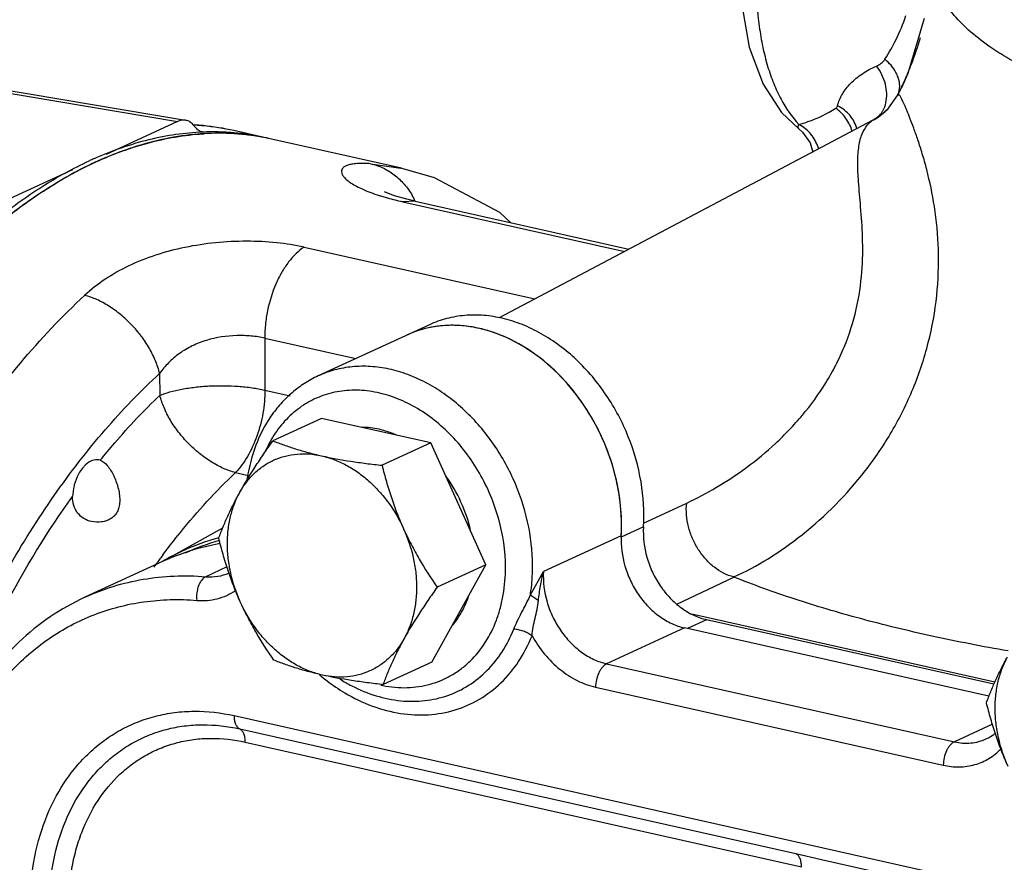
# Model space of a CAD drawing. Units: inches. Extents: x 2.2 to 13.3, y 0.1 to 13.3.
# Drawn here: x 5.9 to 6.5, y 7.3 to 7.8 of the extents above; entities that cross this region are included whole.
import ezdxf

# ---------------------------------------------------------------- set-up
doc = ezdxf.new("R2010")
doc.units = ezdxf.units.IN
doc.header["$LTSCALE"] = 1.21
doc.header["$MEASUREMENT"] = 0
doc.layers.add('12_COMPONENTS', color=7, linetype='CONTINUOUS')

msp = doc.modelspace()

# ---------------------------------------------------------------- linework, layer by layer
at = {"layer": '12_COMPONENTS', "linetype": 'Continuous'}
for p, q in [((6.4693, 7.82324), (6.45858, 7.78762)), ((5.77568, 7.79178), (5.9856, 7.75646)), ((5.78064, 7.79262), (5.99077, 7.75727)), ((6.45858, 7.78762), (6.45443, 7.77832)), ((6.45195, 7.77334), (6.45444, 7.77833)), ((6.45444, 7.77833), (6.45452, 7.7785)), ((6.4461, 7.765), (6.45195, 7.77334)), ((6.45243, 7.77391), (6.45195, 7.77334)), ((6.37682, 7.7623), (6.38809, 7.75161)), ((6.44611, 7.76501), (6.44061, 7.76011)), ((6.44593, 7.76481), (6.4461, 7.765)), ((5.9856, 7.75646), (5.93929, 7.73514)), ((6.43606, 7.75728), (6.19401, 7.62931)), ((6.44061, 7.76011), (6.43607, 7.75728)), ((5.99573, 7.75431), (5.99647, 7.75426)), ((5.9973, 7.75399), (5.99654, 7.75403)), ((6.0004, 7.75028), (6.0018, 7.74999)), ((6.00176, 7.74977), (6.00357, 7.74962)), ((6.0018, 7.74999), (6.00357, 7.74962)), ((6.04251, 7.74594), (6.02209, 7.75051)), ((6.38809, 7.75161), (6.38809, 7.75161)), ((6.00204, 7.74849), (6.00278, 7.74853)), ((6.04316, 7.74575), (6.0425, 7.74589)), ((6.13063, 7.72618), (6.04643, 7.74506)), ((5.9175, 7.72511), (5.87119, 7.7038)), ((6.11061, 7.7291), (6.13031, 7.72625)), ((6.1395, 7.70476), (6.13149, 7.70446)), ((6.1395, 7.70476), (6.278, 7.67371)), ((6.13149, 7.70446), (6.27521, 7.67223)), ((6.06755, 7.67503), (6.21708, 7.6415)), ((6.14871, 7.62482), (6.07665, 7.59165)), ((6.04201, 7.61614), (6.04215, 7.58251)), ((6.04201, 7.61614), (6.10107, 7.60289)), ((5.97397, 7.59327), (5.97403, 7.57906)), ((6.04215, 7.58251), (6.05852, 7.57884)), ((6.07891, 7.56418), (6.04735, 7.54965)), ((6.14964, 7.54832), (6.07891, 7.56418)), ((6.14964, 7.54832), (6.11808, 7.53379)), ((6.1853, 7.4694), (6.14964, 7.54832)), ((5.93549, 7.53706), (5.93468, 7.53729)), ((6.0231, 7.52904), (6.0314, 7.52718)), ((6.2873, 7.49642), (6.31537, 7.50936)), ((5.97893, 7.47333), (6.01489, 7.49333)), ((6.27302, 7.48816), (6.22259, 7.46495)), ((6.28739, 7.4939), (6.27297, 7.48726)), ((6.01216, 7.48688), (6.01256, 7.48699)), ((5.97591, 7.47151), (5.92548, 7.4483)), ((6.15022, 7.40634), (6.1853, 7.4694)), ((6.1853, 7.4694), (6.15374, 7.45487)), ((6.01757, 7.46796), (6.0039, 7.46167)), ((6.21413, 7.44996), (6.22259, 7.46495)), ((6.30899, 7.44389), (6.34585, 7.46146)), ((6.51498, 7.3933), (6.31868, 7.43731)), ((6.32832, 7.4338), (6.31583, 7.42805)), ((6.51442, 7.39207), (6.32832, 7.4338)), ((6.31397, 7.42847), (6.26354, 7.40525)), ((6.51119, 7.38425), (6.31397, 7.42847)), ((6.15022, 7.40634), (6.11866, 7.39181)), ((6.26354, 7.40525), (6.48877, 7.35476)), ((6.25638, 7.3901), (6.4816, 7.33961)), ((6.02217, 7.37169), (6.68814, 7.22237)), ((6.02582, 7.3631), (6.38613, 7.28232)), ((6.51344, 7.36611), (6.48877, 7.35476)), ((6.02946, 7.35452), (6.38983, 7.27372)), ((6.50944, 7.35665), (6.50948, 7.35666)), ((6.38613, 7.28232), (6.4027, 7.2785)), ((6.40268, 7.2785), (6.69262, 7.2135))]:
    msp.add_line(p, q, dxfattribs=at)
for points in [[(6.34991, 7.85325), (6.35101, 7.83204), (6.35595, 7.80453), (6.36487, 7.78059), (6.37682, 7.7623)], [(6.38808, 7.75162), (6.39044, 7.7496), (6.39541, 7.7426), (6.39705, 7.73665)], [(6.20156, 7.69085), (6.19437, 7.69743), (6.15202, 7.71988), (6.13031, 7.72625)], [(6.1262, 7.70835), (6.12118, 7.71021), (6.11959, 7.71093)], [(6.1395, 7.70476), (6.13412, 7.70605), (6.1262, 7.70835)]]:
    msp.add_lwpolyline(points, dxfattribs=at)
for centre, radius, start, end in [((6.27677, 7.86374), 0.19713, 334.55647, 337.45188), ((6.28126, 7.86163), 0.19217, 334.36815, 334.54974), ((6.41812, 7.79085), 0.0381, 299.92319, 316.28036), ((6.4183, 7.79067), 0.03784, 316.29507, 316.88947), ((6.41802, 7.79099), 0.03827, 299.02601, 299.94867), ((5.98653, 7.7463), 0.01221, 36.14011, 40.91286), ((5.98431, 7.58081), 0.17387, 84.11759, 85.99097), ((5.98807, 7.59709), 0.15717, 84.83194, 86.63445), ((6.00834, 7.59038), 0.15931, 85.07658, 92.32816), ((5.98454, 7.58292), 0.17175, 77.37145, 84.12153), ((5.98841, 7.6002), 0.15404, 77.36918, 84.85264), ((6.00836, 7.5868), 0.16289, 90.90978, 91.68558), ((6.00834, 7.58997), 0.15972, 85.07028, 90.91895), ((6.37672, 7.73287), 0.02443, 58.22843, 62.42446), ((6.01241, 7.58238), 0.16643, 92.15556, 94.75411), ((6.01222, 7.5866), 0.1622, 86.51859, 93.33691), ((6.01229, 7.59119), 0.15762, 80.14361, 92.2312), ((6.00881, 7.59562), 0.15405, 77.36565, 85.0845), ((6.00872, 7.59498), 0.15469, 77.38451, 85.05319), ((6.01254, 7.59336), 0.15544, 78.86202, 86.48598), ((6.01282, 7.59517), 0.15361, 78.8615, 80.08598), ((6.01288, 7.59542), 0.15335, 78.04337, 78.83745), ((6.01285, 7.5953), 0.15348, 77.36209, 78.60871), ((6.01291, 7.59555), 0.15322, 77.36379, 78.04333), ((6.02114, 7.54102), 0.20881, 107.81501, 109.09053), ((6.02753, 7.51559), 0.23709, 113.8899, 114.71775), ((6.04196, 7.49315), 0.26107, 115.48235, 119.92144), ((6.03342, 7.51042), 0.2418, 114.71686, 115.41802), ((6.15925, 7.84266), 0.14084, 252.16774, 253.19495), ((6.09412, 7.68324), 0.05031, 25.44032, 30.15485), ((6.16268, 7.55635), 0.06804, 101.36339, 114.66085), ((6.16264, 7.55645), 0.06793, 101.55109, 114.66951), ((6.16295, 7.55512), 0.0693, 100.28009, 101.38386), ((6.11235, 7.51208), 0.07642, 149.8968, 156.20407), ((6.15614, 7.49467), 0.11707, 356.37165, 356.80033), ((6.05167, 7.34241), 0.14977, 105.29708, 114.51041), ((6.03935, 7.33266), 0.15268, 99.87251, 108.79007), ((6.053, 7.34063), 0.14992, 105.63343, 114.70528), ((6.3566, 7.19165), 0.47491, 143.23835, 143.63307), ((6.03835, 7.33587), 0.14931, 108.82327, 114.71826), ((6.05142, 7.34298), 0.14915, 114.51486, 119.08258), ((6.36462, 7.18579), 0.48484, 144.00434, 144.43309), ((6.36052, 7.18877), 0.47978, 143.63302, 144.00424), ((6.05155, 7.34278), 0.14939, 119.90212, 120.41733), ((6.05142, 7.343), 0.14913, 119.08388, 119.90213), ((6.16195, 7.49902), 0.13157, 230.0566, 230.8234), ((6.14793, 7.48704), 0.10806, 238.04513, 242.75276), ((6.13326, 7.46494), 0.07521, 257.647, 258.7898)]:
    msp.add_arc(centre, radius, start, end, dxfattribs=at)
msp.add_ellipse((5.92997, 7.51785), major_axis=(0.00488, 0.0194), ratio=0.587399, start_param=0.015163, end_param=1.457981, dxfattribs=at)
for points, knots in [([(6.78714, 7.74389), (6.7661, 7.74403), (6.72503, 7.74568), (6.67477, 7.75132), (6.63689, 7.75803), (6.61059, 7.76393), (6.58608, 7.77074), (6.56355, 7.77842), (6.54319, 7.78689), (6.52516, 7.79609), (6.50959, 7.80596), (6.49661, 7.81643), (6.4863, 7.82743), (6.47879, 7.83893), (6.47418, 7.85084), (6.47312, 7.85902), (6.4731, 7.86302)], [0, 0, 0, 0, 0.17638, 0.344095, 0.423296, 0.498693, 0.569842, 0.636365, 0.697968, 0.754469, 0.805822, 0.85216, 0.893863, 0.931623, 0.966517, 1, 1, 1, 1]), ([(6.36049, 7.84671), (6.36053, 7.8371), (6.3614, 7.82297), (6.36447, 7.80486), (6.36757, 7.79248), (6.37149, 7.78114), (6.37751, 7.76807), (6.38343, 7.75935), (6.38802, 7.75453)], [0, 0, 0, 0, 0.293422, 0.430801, 0.560766, 0.682815, 0.796701, 1, 1, 1, 1]), ([(6.44371, 7.79671), (6.44641, 7.80084), (6.45159, 7.81), (6.45559, 7.81974), (6.4574, 7.82498)], [0, 0, 0, 0, 0.470965, 1, 1, 1, 1]), ([(6.45883, 7.78815), (6.45957, 7.78993), (6.46255, 7.79739), (6.4651, 7.80502), (6.46682, 7.81087)], [0, 0, 0, 0, 0.240572, 1, 1, 1, 1]), ([(6.43838, 7.79236), (6.43944, 7.79282), (6.44146, 7.79401), (6.44307, 7.79573), (6.44371, 7.79671)], [0, 0, 0, 0, 0.497702, 1, 1, 1, 1]), ([(6.45233, 7.78509), (6.45195, 7.78617), (6.44995, 7.79061), (6.4466, 7.79437), (6.44371, 7.79671)], [0, 0, 0, 0, 0.233925, 1, 1, 1, 1]), ([(6.41313, 7.76661), (6.41377, 7.76925), (6.41603, 7.77457), (6.42162, 7.78163), (6.42922, 7.78775), (6.43519, 7.79095), (6.43838, 7.79236)], [0, 0, 0, 0, 0.218729, 0.457722, 0.718572, 1, 1, 1, 1]), ([(6.44442, 7.7685), (6.4453, 7.77243), (6.44495, 7.77893), (6.44202, 7.78683), (6.43972, 7.7906), (6.43838, 7.79236)], [0, 0, 0, 0, 0.479121, 0.7384, 1, 1, 1, 1]), ([(6.45335, 7.77892), (6.45336, 7.77943), (6.45332, 7.78152), (6.45286, 7.7836), (6.45233, 7.78509)], [0, 0, 0, 0, 0.241013, 1, 1, 1, 1]), ([(6.45195, 7.77334), (6.45238, 7.77419), (6.45305, 7.77602), (6.45331, 7.77794), (6.45335, 7.77892)], [0, 0, 0, 0, 0.493151, 1, 1, 1, 1]), ([(6.34585, 7.46147), (6.3535, 7.46491), (6.36886, 7.47317), (6.39897, 7.49441), (6.42641, 7.52222), (6.44888, 7.55543), (6.46274, 7.58331), (6.47259, 7.61295), (6.47801, 7.64328), (6.47907, 7.67291), (6.47648, 7.70028), (6.47219, 7.72089), (6.46818, 7.73519), (6.46531, 7.74412), (6.46261, 7.75176), (6.46018, 7.75813), (6.45834, 7.76268), (6.45706, 7.76573), (6.45625, 7.76761), (6.45553, 7.76924), (6.45489, 7.77061), (6.45434, 7.77174), (6.45387, 7.77263), (6.45346, 7.77329), (6.45311, 7.77373), (6.45277, 7.77399), (6.45252, 7.77396), (6.45243, 7.77391)], [0, 0, 0, 0, 0.068164, 0.141289, 0.299021, 0.38206, 0.466487, 0.551257, 0.63506, 0.716048, 0.791514, 0.857988, 0.886797, 0.91224, 0.934185, 0.952636, 0.967704, 0.974024, 0.97957, 0.98437, 0.988451, 0.99184, 0.994565, 0.996657, 0.998158, 0.999171, 1, 1, 1, 1]), ([(6.38802, 7.75453), (6.39002, 7.75505), (6.39838, 7.7576), (6.40632, 7.76149), (6.41197, 7.76505)], [0, 0, 0, 0, 0.236252, 1, 1, 1, 1]), ([(6.41197, 7.76505), (6.41225, 7.76523), (6.41277, 7.76567), (6.41305, 7.76629), (6.41313, 7.76661)], [0, 0, 0, 0, 0.501671, 1, 1, 1, 1]), ([(6.42256, 7.75007), (6.42172, 7.75304), (6.41896, 7.75875), (6.4145, 7.76324), (6.41197, 7.76505)], [0, 0, 0, 0, 0.497738, 1, 1, 1, 1]), ([(6.42559, 7.7516), (6.42523, 7.75315), (6.42409, 7.75624), (6.42038, 7.76185), (6.4162, 7.76507), (6.41313, 7.76661)], [0, 0, 0, 0, 0.239368, 0.485954, 1, 1, 1, 1]), ([(6.44155, 7.76193), (6.44189, 7.7624), (6.44317, 7.76443), (6.44401, 7.76672), (6.44442, 7.7685)], [0, 0, 0, 0, 0.241786, 1, 1, 1, 1]), ([(5.99077, 7.75727), (5.98994, 7.75741), (5.98814, 7.7574), (5.98643, 7.75684), (5.9856, 7.75646)], [0, 0, 0, 0, 0.480454, 1, 1, 1, 1]), ([(5.99576, 7.7543), (5.99509, 7.75507), (5.99394, 7.75608), (5.99216, 7.75694), (5.99124, 7.75719), (5.99077, 7.75727)], [0, 0, 0, 0, 0.518044, 0.761135, 1, 1, 1, 1]), ([(6.31537, 7.50936), (6.322, 7.51242), (6.33534, 7.51947), (6.35469, 7.53231), (6.37018, 7.54512), (6.38199, 7.55675), (6.39338, 7.56945), (6.40355, 7.58343), (6.41209, 7.5985), (6.41934, 7.61416), (6.4258, 7.63432), (6.42934, 7.65839), (6.42962, 7.68066), (6.42823, 7.7001), (6.42669, 7.71634), (6.42598, 7.72952), (6.42658, 7.73996), (6.42858, 7.748), (6.43137, 7.7531), (6.434, 7.75591), (6.43538, 7.75692), (6.43607, 7.75728)], [0, 0, 0, 0, 0.073536, 0.15148, 0.233255, 0.27537, 0.318109, 0.404867, 0.448589, 0.49225, 0.578293, 0.660566, 0.736045, 0.801906, 0.85659, 0.900286, 0.934534, 0.961456, 0.983001, 0.992106, 1, 1, 1, 1]), ([(6.43755, 7.75809), (6.43793, 7.75834), (6.43944, 7.75942), (6.44074, 7.76079), (6.44155, 7.76193)], [0, 0, 0, 0, 0.246775, 1, 1, 1, 1]), ([(6.00187, 7.74956), (5.99606, 7.74933), (5.98432, 7.74823), (5.96048, 7.74357), (5.94294, 7.73742), (5.93152, 7.73236)], [0, 0, 0, 0, 0.23947, 0.485111, 1, 1, 1, 1]), ([(5.99639, 7.75351), (5.99708, 7.75257), (5.99829, 7.75131), (6.00023, 7.75021), (6.00125, 7.74988), (6.00176, 7.74977)], [0, 0, 0, 0, 0.523359, 0.764845, 1, 1, 1, 1]), ([(6.38808, 7.75162), (6.38793, 7.75173), (6.38765, 7.75206), (6.38752, 7.75275), (6.38766, 7.75359), (6.38788, 7.75419), (6.38802, 7.75452)], [0, 0, 0, 0, 0.188357, 0.392175, 0.653576, 1, 1, 1, 1]), ([(6.40091, 7.73861), (6.40001, 7.74169), (6.39709, 7.74754), (6.39227, 7.75197), (6.38958, 7.75364)], [0, 0, 0, 0, 0.503178, 1, 1, 1, 1]), ([(5.92999, 7.72899), (5.94165, 7.73451), (5.96515, 7.74343), (5.98997, 7.74773), (6.00204, 7.74849)], [0, 0, 0, 0, 0.516089, 1, 1, 1, 1]), ([(5.99862, 7.74824), (5.99171, 7.74766), (5.97773, 7.74563), (5.96407, 7.74201), (5.95725, 7.73982)], [0, 0, 0, 0, 0.491558, 1, 1, 1, 1]), ([(5.95284, 7.73835), (5.95112, 7.73776), (5.94418, 7.73525), (5.93737, 7.7324), (5.93231, 7.73007)], [0, 0, 0, 0, 0.246221, 1, 1, 1, 1]), ([(5.80896, 7.63445), (5.81805, 7.64527), (5.83658, 7.66555), (5.86623, 7.69236), (5.89659, 7.71438), (5.9178, 7.72608), (5.92839, 7.73095)], [0, 0, 0, 0, 0.274029, 0.531991, 0.773768, 1, 1, 1, 1]), ([(5.64456, 7.21201), (5.64793, 7.24061), (5.65739, 7.29757), (5.67925, 7.38084), (5.70825, 7.46032), (5.7436, 7.53374), (5.77815, 7.58921), (5.80825, 7.62862), (5.83131, 7.65489), (5.85511, 7.67826), (5.88675, 7.70456), (5.9124, 7.72067), (5.92999, 7.72899)], [0, 0, 0, 0, 0.141173, 0.282645, 0.421605, 0.555364, 0.681549, 0.741222, 0.798352, 0.852823, 0.904579, 1, 1, 1, 1]), ([(6.11061, 7.7291), (6.10918, 7.7292), (6.10648, 7.72933), (6.10268, 7.72928), (6.09938, 7.72897), (6.09664, 7.72843), (6.09445, 7.72764), (6.09283, 7.72662), (6.09183, 7.72528), (6.09162, 7.72366), (6.09222, 7.72195), (6.09352, 7.72017), (6.09552, 7.7183), (6.09824, 7.71636), (6.10169, 7.71438), (6.10763, 7.71153), (6.11258, 7.70972), (6.11612, 7.70858)], [0, 0, 0, 0, 0.084292, 0.159012, 0.223818, 0.278578, 0.323579, 0.359857, 0.38997, 0.418727, 0.451995, 0.494047, 0.547145, 0.612472, 0.690469, 0.781227, 1, 1, 1, 1]), ([(6.1106, 7.7291), (6.11334, 7.7285), (6.11876, 7.72665), (6.12616, 7.72213), (6.13262, 7.71603), (6.1361, 7.71113), (6.13762, 7.70851)], [0, 0, 0, 0, 0.241172, 0.487278, 0.739886, 1, 1, 1, 1]), ([(5.81169, 7.63215), (5.81938, 7.64136), (5.83501, 7.65882), (5.85981, 7.68248), (5.88519, 7.7028), (5.90286, 7.71432), (5.91173, 7.71942)], [0, 0, 0, 0, 0.269867, 0.526561, 0.769867, 1, 1, 1, 1]), ([(6.11853, 7.70783), (6.11954, 7.70753), (6.12383, 7.70628), (6.12816, 7.7052), (6.13149, 7.70446)], [0, 0, 0, 0, 0.236583, 1, 1, 1, 1]), ([(6.06755, 7.67503), (6.06171, 7.67634), (6.04935, 7.67825), (6.03015, 7.67919), (6.01022, 7.67822), (5.99041, 7.67525), (5.9715, 7.67028), (5.95407, 7.66339), (5.93861, 7.65471), (5.92954, 7.64765), (5.92548, 7.64389)], [0, 0, 0, 0, 0.119393, 0.248715, 0.382771, 0.516861, 0.647379, 0.771986, 0.889608, 1, 1, 1, 1]), ([(6.06755, 7.67503), (6.0657, 7.67385), (6.06208, 7.6709), (6.05724, 7.66539), (6.05286, 7.65871), (6.04772, 7.64837), (6.04416, 7.63691), (6.04232, 7.62506), (6.042, 7.61908), (6.04201, 7.61614)], [0, 0, 0, 0, 0.098999, 0.209399, 0.329972, 0.458858, 0.730258, 0.867073, 1, 1, 1, 1]), ([(5.71211, 7.14359), (5.7136, 7.16762), (5.71877, 7.21596), (5.73268, 7.28774), (5.75255, 7.35824), (5.77798, 7.42601), (5.80845, 7.48969), (5.84334, 7.54798), (5.88195, 7.5997), (5.91066, 7.63017), (5.92548, 7.64389)], [0, 0, 0, 0, 0.129985, 0.261989, 0.394219, 0.524878, 0.652237, 0.774717, 0.890979, 1, 1, 1, 1]), ([(5.97397, 7.59326), (5.97331, 7.59602), (5.97144, 7.60162), (5.96741, 7.60973), (5.96217, 7.6176), (5.95593, 7.62493), (5.9489, 7.63146), (5.94135, 7.63696), (5.93355, 7.6412), (5.92815, 7.64318), (5.92549, 7.64389)], [0, 0, 0, 0, 0.116595, 0.241248, 0.371348, 0.504059, 0.636204, 0.764652, 0.886705, 1, 1, 1, 1]), ([(6.28739, 7.4939), (6.28801, 7.50363), (6.28681, 7.52366), (6.27851, 7.55275), (6.26428, 7.57969), (6.24512, 7.60255), (6.22578, 7.61712), (6.2092, 7.62511), (6.19668, 7.62913), (6.18412, 7.63116), (6.17176, 7.63118), (6.15983, 7.62916), (6.1523, 7.62647), (6.14871, 7.62482)], [0, 0, 0, 0, 0.130729, 0.266191, 0.402625, 0.536022, 0.663042, 0.723638, 0.782126, 0.838632, 0.893457, 0.947053, 1, 1, 1, 1]), ([(6.27204, 7.51209), (6.27095, 7.52018), (6.26725, 7.5363), (6.25927, 7.55537), (6.25099, 7.56968), (6.24166, 7.58302), (6.22819, 7.59773), (6.20964, 7.6116), (6.19272, 7.61946), (6.17896, 7.6231), (6.1688, 7.62448), (6.15878, 7.62453), (6.15223, 7.62366), (6.14904, 7.62301)], [0, 0, 0, 0, 0.133416, 0.26868, 0.33625, 0.403296, 0.534478, 0.660302, 0.779552, 0.83675, 0.892401, 0.94672, 1, 1, 1, 1]), ([(6.27302, 7.48816), (6.27352, 7.49698), (6.27251, 7.51508), (6.26679, 7.53709), (6.25968, 7.55407), (6.251, 7.57028), (6.23757, 7.58854), (6.21803, 7.60626), (6.19952, 7.61676), (6.1842, 7.62193), (6.17282, 7.62414), (6.16156, 7.6247), (6.15417, 7.62396), (6.15058, 7.6233)], [0, 0, 0, 0, 0.128735, 0.261894, 0.329292, 0.396635, 0.529376, 0.657329, 0.778437, 0.83628, 0.892327, 0.946789, 1, 1, 1, 1]), ([(6.04202, 7.61614), (6.03916, 7.61678), (6.03313, 7.61768), (6.02044, 7.61807), (6.00737, 7.61612), (5.99511, 7.61141), (5.98679, 7.60653), (5.97964, 7.60046), (5.9757, 7.59573), (5.97397, 7.59326)], [0, 0, 0, 0, 0.11571, 0.240391, 0.501239, 0.631229, 0.75785, 0.880658, 1, 1, 1, 1]), ([(6.21557, 7.46886), (6.21553, 7.47838), (6.21321, 7.49774), (6.20383, 7.5255), (6.18909, 7.55087), (6.17293, 7.56883), (6.15827, 7.5804), (6.1468, 7.58743), (6.13491, 7.59277), (6.12282, 7.59634), (6.11072, 7.59807), (6.09883, 7.59791), (6.08736, 7.59586), (6.08011, 7.59324), (6.07665, 7.59165)], [0, 0, 0, 0, 0.132429, 0.268588, 0.404856, 0.537552, 0.601697, 0.663951, 0.724179, 0.78238, 0.8387, 0.893435, 0.94702, 1, 1, 1, 1]), ([(5.78344, 7.17985), (5.78575, 7.20007), (5.79204, 7.2405), (5.80619, 7.30021), (5.82487, 7.35842), (5.84776, 7.41411), (5.87445, 7.4663), (5.90449, 7.51409), (5.93734, 7.55664), (5.96153, 7.58184), (5.97397, 7.59327)], [0, 0, 0, 0, 0.131579, 0.264198, 0.39631, 0.526392, 0.653002, 0.774826, 0.890776, 1, 1, 1, 1]), ([(6.07662, 7.59164), (6.07358, 7.59024), (6.06768, 7.587), (6.05955, 7.58095), (6.05225, 7.5738), (6.04367, 7.56285), (6.03542, 7.54683), (6.03186, 7.53276), (6.03076, 7.5255)], [0, 0, 0, 0, 0.119785, 0.240134, 0.361621, 0.48474, 0.737068, 1, 1, 1, 1]), ([(5.97403, 7.57907), (5.97616, 7.57995), (5.98087, 7.58151), (5.98853, 7.58326), (5.99707, 7.58453), (6.00931, 7.58552), (6.02171, 7.58539), (6.03372, 7.58413), (6.03943, 7.58312), (6.04215, 7.58251)], [0, 0, 0, 0, 0.100136, 0.215079, 0.341349, 0.475196, 0.748269, 0.878999, 1, 1, 1, 1]), ([(5.93549, 7.53706), (5.93856, 7.54085), (5.95074, 7.55544), (5.96381, 7.5693), (5.97403, 7.57906)], [0, 0, 0, 0, 0.256654, 1, 1, 1, 1]), ([(6.0231, 7.52904), (6.02042, 7.5297), (6.01642, 7.53116), (6.01129, 7.53373), (6.00601, 7.53681), (5.99959, 7.54137), (5.9925, 7.54783), (5.98617, 7.55507), (5.98165, 7.56159), (5.97867, 7.56701), (5.97624, 7.57231), (5.97481, 7.57638), (5.97403, 7.57907)], [0, 0, 0, 0, 0.113776, 0.173957, 0.236129, 0.364973, 0.497361, 0.630116, 0.759996, 0.823114, 0.884593, 1, 1, 1, 1]), ([(6.04215, 7.58251), (6.04217, 7.57751), (6.04125, 7.56738), (6.03744, 7.55283), (6.03153, 7.53974), (6.0261, 7.53217), (6.0231, 7.52904)], [0, 0, 0, 0, 0.259189, 0.523313, 0.775194, 1, 1, 1, 1]), ([(6.19801, 7.46782), (6.19796, 7.47831), (6.19561, 7.49427), (6.18861, 7.51441), (6.1791, 7.53365), (6.1662, 7.55077), (6.15063, 7.56447), (6.13815, 7.5726), (6.12509, 7.57847), (6.11176, 7.58191), (6.09852, 7.58282), (6.08572, 7.58115), (6.07372, 7.57692), (6.06287, 7.57025), (6.05348, 7.56135), (6.04844, 7.55422), (6.04623, 7.55041)], [0, 0, 0, 0, 0.13633, 0.206364, 0.276614, 0.414504, 0.481124, 0.545439, 0.607199, 0.666403, 0.723341, 0.778587, 0.83295, 0.887376, 0.942797, 1, 1, 1, 1]), ([(6.11612, 7.5571), (6.1143, 7.55751), (6.11065, 7.55814), (6.10695, 7.55839), (6.10512, 7.55841)], [0, 0, 0, 0, 0.505103, 1, 1, 1, 1]), ([(6.12713, 7.55348), (6.12623, 7.55387), (6.12265, 7.55533), (6.11893, 7.55647), (6.11612, 7.5571)], [0, 0, 0, 0, 0.254626, 1, 1, 1, 1]), ([(6.02595, 7.51634), (6.02905, 7.52193), (6.03414, 7.53027), (6.04146, 7.54126), (6.04535, 7.54684), (6.04735, 7.54965)], [0, 0, 0, 0, 0.484044, 0.739125, 1, 1, 1, 1]), ([(6.04735, 7.54965), (6.04969, 7.54871), (6.05455, 7.54687), (6.06215, 7.54433), (6.07029, 7.54198), (6.07593, 7.5406), (6.07885, 7.53994)], [0, 0, 0, 0, 0.229672, 0.471955, 0.728514, 1, 1, 1, 1]), ([(6.02595, 7.51634), (6.02725, 7.51869), (6.03016, 7.52313), (6.03544, 7.52898), (6.04148, 7.5338), (6.04817, 7.5375), (6.05541, 7.54001), (6.06304, 7.54129), (6.07095, 7.54133), (6.07622, 7.54053), (6.07885, 7.53994)], [0, 0, 0, 0, 0.129083, 0.254623, 0.377608, 0.499313, 0.621114, 0.744381, 0.87036, 1, 1, 1, 1]), ([(6.07885, 7.53994), (6.08156, 7.53933), (6.08701, 7.53769), (6.09488, 7.53409), (6.10249, 7.52938), (6.10969, 7.52364), (6.11637, 7.51698), (6.12446, 7.50697), (6.12936, 7.49848), (6.13204, 7.49255)], [0, 0, 0, 0, 0.113326, 0.230593, 0.351764, 0.476587, 0.604574, 0.735063, 1, 1, 1, 1]), ([(6.07885, 7.53994), (6.08511, 7.53854), (6.09475, 7.53679), (6.10787, 7.53496), (6.11465, 7.53416), (6.11808, 7.53379)], [0, 0, 0, 0, 0.484364, 0.739348, 1, 1, 1, 1]), ([(5.93549, 7.53706), (5.93728, 7.53642), (5.93974, 7.53426), (5.94228, 7.53069), (5.94414, 7.52728), (5.94575, 7.5235), (5.94704, 7.51948), (5.94792, 7.51535), (5.94815, 7.51254), (5.94814, 7.51116)], [0, 0, 0, 0, 0.190784, 0.309303, 0.439961, 0.578322, 0.719948, 0.861597, 1, 1, 1, 1]), ([(6.11808, 7.53379), (6.11895, 7.5303), (6.1208, 7.52332), (6.124, 7.51293), (6.1277, 7.50264), (6.13054, 7.49589), (6.13204, 7.49255)], [0, 0, 0, 0, 0.247526, 0.496978, 0.748038, 1, 1, 1, 1]), ([(5.97613, 7.47588), (5.9798, 7.48079), (5.99432, 7.49946), (6.01035, 7.51699), (6.0231, 7.52904)], [0, 0, 0, 0, 0.258759, 1, 1, 1, 1]), ([(6.17541, 7.49163), (6.17397, 7.49794), (6.16977, 7.51028), (6.16321, 7.52155), (6.15939, 7.52678)], [0, 0, 0, 0, 0.499878, 1, 1, 1, 1]), ([(5.9192, 7.52288), (5.91895, 7.52213), (5.91809, 7.5191), (5.91765, 7.51595), (5.91759, 7.51361)], [0, 0, 0, 0, 0.252598, 1, 1, 1, 1]), ([(5.79461, 7.18478), (5.79816, 7.21483), (5.80897, 7.27458), (5.83539, 7.36093), (5.87111, 7.44147), (5.9012, 7.49084), (5.91759, 7.51361)], [0, 0, 0, 0, 0.256038, 0.512524, 0.762598, 1, 1, 1, 1]), ([(5.92989, 7.49737), (5.92814, 7.49776), (5.92474, 7.49907), (5.92054, 7.50269), (5.91795, 7.50779), (5.91754, 7.51164), (5.91759, 7.51361)], [0, 0, 0, 0, 0.243128, 0.484932, 0.734137, 1, 1, 1, 1]), ([(6.01227, 7.48659), (6.01313, 7.48894), (6.01499, 7.49375), (6.01814, 7.50105), (6.02179, 7.50865), (6.0245, 7.51375), (6.02595, 7.51634)], [0, 0, 0, 0, 0.229245, 0.471365, 0.72806, 1, 1, 1, 1]), ([(6.02624, 7.44535), (6.02356, 7.45128), (6.02044, 7.46055), (6.01828, 7.47322), (6.01771, 7.48261), (6.01818, 7.49177), (6.01969, 7.50054), (6.02222, 7.50879), (6.0246, 7.51392), (6.02595, 7.51634)], [0, 0, 0, 0, 0.265495, 0.39608, 0.524054, 0.648777, 0.769785, 0.886859, 1, 1, 1, 1]), ([(5.94814, 7.51116), (5.94814, 7.50997), (5.94795, 7.50762), (5.94694, 7.50429), (5.94512, 7.50141), (5.94259, 7.49921), (5.93961, 7.49776), (5.93536, 7.49675), (5.93201, 7.4969), (5.92989, 7.49737)], [0, 0, 0, 0, 0.133751, 0.262777, 0.387834, 0.510961, 0.633774, 0.756625, 1, 1, 1, 1]), ([(6.27302, 7.48813), (6.27313, 7.49009), (6.27338, 7.49809), (6.27284, 7.50611), (6.27204, 7.51209)], [0, 0, 0, 0, 0.245871, 1, 1, 1, 1]), ([(6.34585, 7.46147), (6.34131, 7.46258), (6.33468, 7.46612), (6.32748, 7.47293), (6.3227, 7.47928), (6.31893, 7.48641), (6.31554, 7.49634), (6.31481, 7.5043), (6.31537, 7.50936)], [0, 0, 0, 0, 0.229749, 0.355414, 0.485702, 0.618086, 0.749794, 1, 1, 1, 1]), ([(6.13204, 7.49255), (6.13472, 7.48663), (6.13784, 7.47735), (6.13999, 7.46469), (6.14057, 7.4553), (6.1401, 7.44614), (6.13859, 7.43736), (6.13606, 7.42912), (6.13368, 7.42399), (6.13233, 7.42156)], [0, 0, 0, 0, 0.265495, 0.39608, 0.524054, 0.648777, 0.769785, 0.886859, 1, 1, 1, 1]), ([(6.13204, 7.49255), (6.13355, 7.48922), (6.13674, 7.48264), (6.14374, 7.46993), (6.14963, 7.4608), (6.15374, 7.45487)], [0, 0, 0, 0, 0.252235, 0.503386, 1, 1, 1, 1]), ([(6.27302, 7.48816), (6.27266, 7.4816), (6.27397, 7.47145), (6.27874, 7.45892), (6.28381, 7.45008), (6.29011, 7.4423), (6.2974, 7.43588), (6.30538, 7.43111), (6.31111, 7.42911), (6.31397, 7.42847)], [0, 0, 0, 0, 0.253245, 0.384293, 0.515226, 0.643851, 0.768257, 0.887213, 1, 1, 1, 1]), ([(6.28739, 7.4939), (6.28698, 7.48731), (6.28824, 7.47711), (6.29297, 7.4645), (6.29803, 7.45559), (6.30435, 7.44774), (6.31166, 7.44127), (6.31968, 7.43646), (6.32545, 7.43444), (6.32832, 7.4338)], [0, 0, 0, 0, 0.252952, 0.384004, 0.514978, 0.643675, 0.768178, 0.887158, 1, 1, 1, 1]), ([(6.02624, 7.44535), (6.02473, 7.44869), (6.0219, 7.45543), (6.01819, 7.46573), (6.01499, 7.47612), (6.01314, 7.4831), (6.01227, 7.48659)], [0, 0, 0, 0, 0.251962, 0.503022, 0.752474, 1, 1, 1, 1]), ([(6.21413, 7.44996), (6.21438, 7.4515), (6.21525, 7.45776), (6.21559, 7.46409), (6.21557, 7.46886)], [0, 0, 0, 0, 0.246279, 1, 1, 1, 1]), ([(6.0039, 7.46167), (6.00648, 7.46146), (6.01163, 7.46162), (6.01659, 7.46305), (6.0189, 7.46404)], [0, 0, 0, 0, 0.506516, 1, 1, 1, 1]), ([(6.11864, 7.39116), (6.12377, 7.39015), (6.13161, 7.38944), (6.14188, 7.39035), (6.14929, 7.39193), (6.15638, 7.3944), (6.1631, 7.39773), (6.16938, 7.40189), (6.17715, 7.40854), (6.18548, 7.41883), (6.19146, 7.43095), (6.19485, 7.44155), (6.19734, 7.45296), (6.19803, 7.46185), (6.19801, 7.46782)], [0, 0, 0, 0, 0.122986, 0.182816, 0.241846, 0.300414, 0.358881, 0.417616, 0.476971, 0.598571, 0.725816, 0.791953, 0.859778, 1, 1, 1, 1]), ([(6.21934, 7.4462), (6.21969, 7.44936), (6.22055, 7.45565), (6.22184, 7.46187), (6.22259, 7.46495)], [0, 0, 0, 0, 0.500455, 1, 1, 1, 1]), ([(6.22259, 7.46495), (6.22223, 7.45838), (6.22354, 7.44824), (6.22831, 7.43571), (6.23338, 7.42687), (6.23968, 7.41909), (6.24697, 7.41267), (6.25495, 7.4079), (6.26069, 7.4059), (6.26354, 7.40525)], [0, 0, 0, 0, 0.253231, 0.384296, 0.515225, 0.643845, 0.768268, 0.887187, 1, 1, 1, 1]), ([(5.92548, 7.4483), (5.93147, 7.45105), (5.94386, 7.45579), (5.96332, 7.4604), (5.98347, 7.46251), (5.99707, 7.46222), (6.0039, 7.46167)], [0, 0, 0, 0, 0.24591, 0.493504, 0.744398, 1, 1, 1, 1]), ([(6.0039, 7.46167), (6.00286, 7.46119), (6.00144, 7.45991), (6.00004, 7.45777), (5.99878, 7.45504), (5.99786, 7.45117), (5.99782, 7.44793), (5.99799, 7.44633)], [0, 0, 0, 0, 0.199203, 0.316426, 0.443942, 0.719177, 1, 1, 1, 1]), ([(6.52354, 7.41355), (6.50703, 7.41643), (6.47497, 7.42268), (6.42871, 7.43387), (6.38585, 7.44656), (6.35873, 7.45632), (6.34585, 7.46146)], [0, 0, 0, 0, 0.272795, 0.531388, 0.77427, 1, 1, 1, 1]), ([(5.99799, 7.44633), (6.00024, 7.44615), (6.00471, 7.44614), (6.01128, 7.44723), (6.01748, 7.44941), (6.02129, 7.45155), (6.02309, 7.45278)], [0, 0, 0, 0, 0.255812, 0.505974, 0.753031, 1, 1, 1, 1]), ([(6.15374, 7.45487), (6.15174, 7.45207), (6.14784, 7.44648), (6.14053, 7.43549), (6.13544, 7.42715), (6.13233, 7.42156)], [0, 0, 0, 0, 0.260875, 0.515956, 1, 1, 1, 1]), ([(6.20334, 7.42765), (6.20406, 7.42944), (6.20567, 7.43307), (6.20846, 7.43849), (6.21149, 7.44405), (6.21335, 7.44794), (6.21413, 7.44996)], [0, 0, 0, 0, 0.233626, 0.480077, 0.737337, 1, 1, 1, 1]), ([(6.21934, 7.4462), (6.21829, 7.44685), (6.21684, 7.4478), (6.21513, 7.44908), (6.21443, 7.44968), (6.21413, 7.44996)], [0, 0, 0, 0, 0.572856, 0.807949, 1, 1, 1, 1]), ([(5.92548, 7.4483), (5.91767, 7.4447), (5.90255, 7.43614), (5.88219, 7.41962), (5.86445, 7.39973), (5.84962, 7.37687), (5.83793, 7.35145), (5.82658, 7.31427), (5.82345, 7.28457), (5.82354, 7.26464)], [0, 0, 0, 0, 0.116332, 0.233732, 0.353132, 0.475365, 0.601012, 0.730396, 1, 1, 1, 1]), ([(5.82882, 7.26137), (5.8288, 7.26808), (5.82925, 7.28138), (5.83153, 7.301), (5.83536, 7.31995), (5.84243, 7.34382), (5.85253, 7.36612), (5.86556, 7.38604), (5.87653, 7.39946), (5.8887, 7.41139), (5.90198, 7.42173), (5.91626, 7.4304), (5.93141, 7.43733), (5.94731, 7.44244), (5.96382, 7.44571), (5.98081, 7.44711), (5.99225, 7.44679), (5.99799, 7.44633)], [0, 0, 0, 0, 0.070892, 0.140388, 0.208389, 0.274852, 0.403051, 0.465099, 0.525921, 0.585727, 0.644767, 0.703334, 0.761741, 0.820311, 0.879355, 0.939168, 1, 1, 1, 1]), ([(6.04793, 7.40767), (6.04383, 7.41359), (6.03793, 7.42272), (6.03093, 7.43544), (6.02774, 7.44202), (6.02624, 7.44535)], [0, 0, 0, 0, 0.496614, 0.747765, 1, 1, 1, 1]), ([(6.07943, 7.39796), (6.07672, 7.39857), (6.07127, 7.40022), (6.06339, 7.40382), (6.05579, 7.40853), (6.04859, 7.41426), (6.04191, 7.42093), (6.03382, 7.43094), (6.02892, 7.43942), (6.02624, 7.44535)], [0, 0, 0, 0, 0.113326, 0.230593, 0.351764, 0.476587, 0.604574, 0.735063, 1, 1, 1, 1]), ([(6.16875, 7.43723), (6.16983, 7.43904), (6.17182, 7.44285), (6.17338, 7.44685), (6.17407, 7.44891)], [0, 0, 0, 0, 0.493489, 1, 1, 1, 1]), ([(6.21518, 7.42341), (6.21528, 7.42528), (6.21584, 7.42906), (6.21723, 7.43466), (6.21855, 7.44037), (6.21912, 7.44425), (6.21934, 7.4462)], [0, 0, 0, 0, 0.242268, 0.492856, 0.746339, 1, 1, 1, 1]), ([(6.16372, 7.43019), (6.16418, 7.43073), (6.166, 7.43297), (6.16763, 7.43536), (6.16875, 7.43723)], [0, 0, 0, 0, 0.247175, 1, 1, 1, 1]), ([(6.09846, 7.39098), (6.1035, 7.38839), (6.11381, 7.38413), (6.12986, 7.38081), (6.14566, 7.38082), (6.1607, 7.3842), (6.17447, 7.39087), (6.18651, 7.40058), (6.19642, 7.41299), (6.20131, 7.42259), (6.20334, 7.42765)], [0, 0, 0, 0, 0.134475, 0.262976, 0.386454, 0.506623, 0.625767, 0.746329, 0.870564, 1, 1, 1, 1]), ([(6.21518, 7.4234), (6.21432, 7.42402), (6.21247, 7.42514), (6.20951, 7.42643), (6.20643, 7.42731), (6.20435, 7.4276), (6.20334, 7.42765)], [0, 0, 0, 0, 0.248662, 0.506881, 0.761535, 1, 1, 1, 1]), ([(6.13233, 7.42156), (6.13103, 7.41922), (6.12812, 7.41477), (6.12284, 7.40893), (6.1168, 7.40411), (6.11011, 7.40041), (6.10287, 7.3979), (6.09524, 7.39661), (6.08733, 7.39658), (6.08206, 7.39737), (6.07943, 7.39796)], [0, 0, 0, 0, 0.129083, 0.254623, 0.377608, 0.499313, 0.621114, 0.744381, 0.87036, 1, 1, 1, 1]), ([(6.09395, 7.38645), (6.09963, 7.38308), (6.11131, 7.37743), (6.12971, 7.37252), (6.14798, 7.37158), (6.16549, 7.37469), (6.18158, 7.38177), (6.19565, 7.39256), (6.2072, 7.40663), (6.21285, 7.4176), (6.21518, 7.4234)], [0, 0, 0, 0, 0.135915, 0.265488, 0.389492, 0.5096, 0.628193, 0.747927, 0.871284, 1, 1, 1, 1]), ([(6.13233, 7.42156), (6.13089, 7.41897), (6.12818, 7.41387), (6.12453, 7.40628), (6.12138, 7.39897), (6.11952, 7.39416), (6.11866, 7.39181)], [0, 0, 0, 0, 0.27194, 0.528635, 0.770755, 1, 1, 1, 1]), ([(6.21518, 7.4234), (6.21753, 7.4192), (6.22292, 7.41131), (6.23286, 7.40141), (6.24407, 7.39405), (6.25228, 7.39102), (6.25638, 7.3901)], [0, 0, 0, 0, 0.265624, 0.523211, 0.768647, 1, 1, 1, 1]), ([(6.07943, 7.39796), (6.07652, 7.39862), (6.07087, 7.4), (6.06273, 7.40235), (6.05513, 7.40489), (6.05028, 7.40673), (6.04793, 7.40767)], [0, 0, 0, 0, 0.271486, 0.528045, 0.770328, 1, 1, 1, 1]), ([(6.26354, 7.40525), (6.26248, 7.40477), (6.26102, 7.4035), (6.25947, 7.40139), (6.25801, 7.39871), (6.25675, 7.39492), (6.25637, 7.39171), (6.25638, 7.3901)], [0, 0, 0, 0, 0.200919, 0.319955, 0.449005, 0.724576, 1, 1, 1, 1]), ([(6.50959, 7.38006), (6.51045, 7.38242), (6.5123, 7.38722), (6.51545, 7.39453), (6.5191, 7.40212), (6.52182, 7.40722), (6.52326, 7.40982)], [0, 0, 0, 0, 0.229245, 0.471365, 0.72806, 1, 1, 1, 1]), ([(6.52355, 7.33883), (6.52087, 7.34475), (6.51775, 7.35403), (6.5156, 7.36669), (6.51502, 7.37608), (6.5155, 7.38524), (6.51701, 7.39402), (6.51953, 7.40226), (6.52191, 7.4074), (6.52326, 7.40982)], [0, 0, 0, 0, 0.265495, 0.39608, 0.524054, 0.648777, 0.769785, 0.886859, 1, 1, 1, 1]), ([(6.07883, 7.39703), (6.08004, 7.39604), (6.08488, 7.39224), (6.09, 7.38879), (6.09395, 7.38645)], [0, 0, 0, 0, 0.253546, 1, 1, 1, 1]), ([(6.11866, 7.39181), (6.11523, 7.39218), (6.10845, 7.39298), (6.09533, 7.39481), (6.08569, 7.39656), (6.07943, 7.39796)], [0, 0, 0, 0, 0.260652, 0.515637, 1, 1, 1, 1]), ([(6.52355, 7.33883), (6.52204, 7.34216), (6.51921, 7.34891), (6.51551, 7.3592), (6.51231, 7.36959), (6.51045, 7.37657), (6.50959, 7.38006)], [0, 0, 0, 0, 0.251962, 0.503022, 0.752474, 1, 1, 1, 1]), ([(5.89008, 7.24764), (5.89004, 7.25748), (5.89155, 7.27676), (5.89889, 7.30411), (5.90914, 7.32449), (5.91955, 7.33855), (5.92828, 7.34783), (5.93793, 7.35584), (5.94841, 7.36253), (5.9596, 7.36781), (5.97141, 7.37163), (5.98371, 7.37397), (6.00075, 7.37508), (6.0137, 7.37359), (6.02217, 7.37169)], [0, 0, 0, 0, 0.140112, 0.273728, 0.40074, 0.462129, 0.522319, 0.58159, 0.640273, 0.698731, 0.757344, 0.816483, 0.876486, 1, 1, 1, 1]), ([(6.02217, 7.37169), (6.02217, 7.3707), (6.02232, 7.36884), (6.02302, 7.3663), (6.02414, 7.36431), (6.02524, 7.36338), (6.02582, 7.3631)], [0, 0, 0, 0, 0.303704, 0.573107, 0.803284, 1, 1, 1, 1]), ([(5.90253, 7.24731), (5.90249, 7.2565), (5.9039, 7.2745), (5.91075, 7.30003), (5.92032, 7.31905), (5.93004, 7.33217), (5.93819, 7.34083), (5.94719, 7.34831), (5.95697, 7.35455), (5.96742, 7.35948), (5.97843, 7.36305), (5.98992, 7.36523), (6.00582, 7.36627), (6.01791, 7.36488), (6.02582, 7.3631)], [0, 0, 0, 0, 0.140124, 0.273743, 0.400749, 0.462134, 0.522318, 0.581584, 0.640262, 0.698717, 0.757329, 0.816469, 0.876475, 1, 1, 1, 1]), ([(6.02946, 7.35452), (6.02946, 7.3555), (6.02931, 7.35737), (6.02862, 7.35991), (6.02749, 7.3619), (6.02639, 7.36283), (6.02582, 7.3631)], [0, 0, 0, 0, 0.303534, 0.573136, 0.803358, 1, 1, 1, 1]), ([(6.50945, 7.35665), (6.50997, 7.35689), (6.51205, 7.35793), (6.51398, 7.35926), (6.51531, 7.3604)], [0, 0, 0, 0, 0.247505, 1, 1, 1, 1]), ([(5.91497, 7.24699), (5.91494, 7.25552), (5.91594, 7.26823), (5.91955, 7.28453), (5.92447, 7.29964), (5.93314, 7.31688), (5.94522, 7.33145), (5.95645, 7.34078), (5.96553, 7.34657), (5.97523, 7.35115), (5.98546, 7.35447), (5.99613, 7.35649), (6.0109, 7.35746), (6.02213, 7.35616), (6.02946, 7.35452)], [0, 0, 0, 0, 0.140132, 0.207864, 0.273915, 0.400928, 0.522293, 0.581562, 0.640243, 0.698701, 0.757317, 0.816459, 0.876468, 1, 1, 1, 1]), ([(6.48877, 7.35476), (6.4877, 7.35427), (6.48624, 7.353), (6.4847, 7.3509), (6.48323, 7.34821), (6.48197, 7.34442), (6.4816, 7.34121), (6.4816, 7.33961)], [0, 0, 0, 0, 0.200919, 0.319955, 0.449005, 0.724576, 1, 1, 1, 1]), ([(6.48877, 7.35476), (6.49226, 7.35397), (6.49768, 7.35355), (6.50462, 7.35477), (6.50789, 7.35594), (6.50944, 7.35665)], [0, 0, 0, 0, 0.50982, 0.75636, 1, 1, 1, 1]), ([(6.4816, 7.33961), (6.48502, 7.33884), (6.49191, 7.33808), (6.5021, 7.33953), (6.51141, 7.34355), (6.51667, 7.34778), (6.519, 7.35019)], [0, 0, 0, 0, 0.258709, 0.507554, 0.752335, 1, 1, 1, 1]), ([(6.38978, 7.27373), (6.38978, 7.27472), (6.38963, 7.27658), (6.38893, 7.27912), (6.38781, 7.28112), (6.38671, 7.28204), (6.38613, 7.28232)], [0, 0, 0, 0, 0.303556, 0.573173, 0.803392, 1, 1, 1, 1])]:
    msp.add_open_spline(points, degree=3, knots=knots, dxfattribs=at)

doc.saveas('drawing.dxf')
